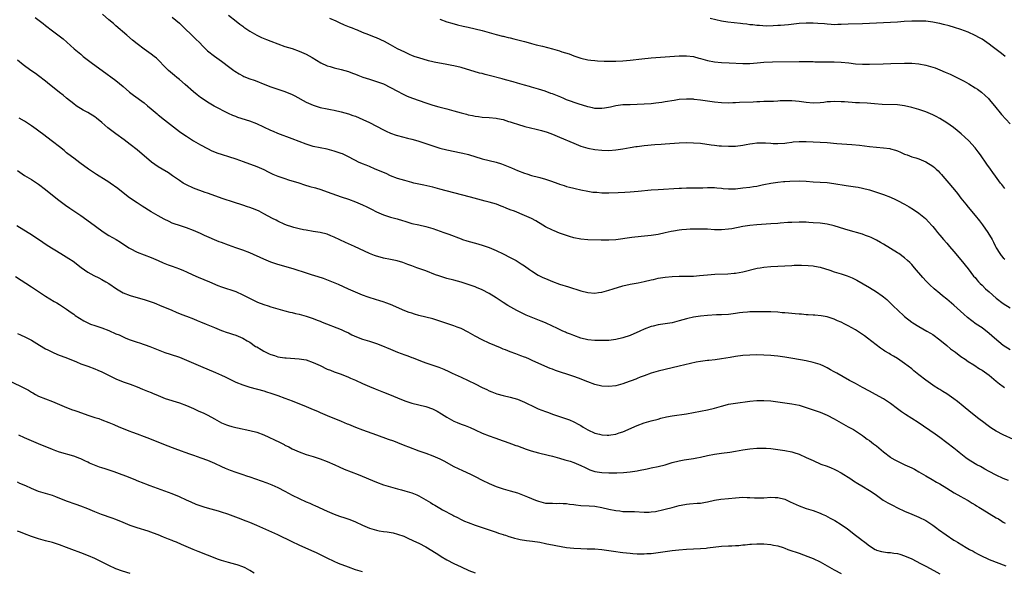
# Model space of a CAD drawing. Units: inches. Extents: x 2626286 to 2628000, y 1443000 to 1446000.
# Drawn here: x 2626466 to 2626745, y 1444663 to 1444819 of the extents above; entities that cross this region are included whole.
import ezdxf

# ---------------------------------------------------------------- set-up
doc = ezdxf.new("R2010")
doc.units = ezdxf.units.IN
doc.header["$MEASUREMENT"] = 0
doc.layers.add('LD26251443_10ft', color=60, linetype='Continuous')

msp = doc.modelspace()

# ---------------------------------------------------------------- linework, layer by layer
at = {"layer": 'LD26251443_10ft'}
for points, elevation in [([(2626470.04, 1444820.04), (2626472.32, 1444818.32), (2626473, 1444817.78), (2626475, 1444816.31), (2626476.88, 1444814.88), (2626477.97, 1444813.97), (2626481.17, 1444811.17), (2626483, 1444809.6), (2626483.72, 1444809), (2626484.43, 1444808.43), (2626486.33, 1444807), (2626489.06, 1444805), (2626493, 1444802.14), (2626495, 1444800.48), (2626496.85, 1444798.85), (2626497.97, 1444797.97), (2626501, 1444795.77), (2626501.99, 1444795), (2626503, 1444794.13), (2626504.66, 1444792.66), (2626505, 1444792.38), (2626506.74, 1444791), (2626511, 1444787.72), (2626511.41, 1444787.41), (2626513, 1444786.33), (2626515, 1444785.06), (2626517, 1444783.9), (2626519, 1444782.8), (2626520.2, 1444782.2), (2626521, 1444781.86), (2626521.62, 1444781.62), (2626523.15, 1444781.15), (2626525, 1444780.61), (2626527, 1444779.91), (2626529.11, 1444779.11), (2626533, 1444777.76), (2626535, 1444776.88), (2626536.24, 1444776.24), (2626537, 1444775.88), (2626537.6, 1444775.6), (2626539, 1444775), (2626541, 1444774.28), (2626542.01, 1444773.99), (2626544.95, 1444773.05), (2626546.52, 1444772.52), (2626548.07, 1444772.07), (2626549.65, 1444771.65), (2626551.2, 1444771.2), (2626553, 1444770.58), (2626557, 1444769.08), (2626559, 1444768.41), (2626561, 1444767.69), (2626563, 1444766.85), (2626564.26, 1444766.26), (2626565.6, 1444765.6), (2626567, 1444764.85), (2626569, 1444763.97), (2626571, 1444763.39), (2626572.89, 1444762.89), (2626574.41, 1444762.41), (2626575, 1444762.2), (2626577, 1444761.59), (2626579, 1444761.17), (2626581, 1444760.71), (2626583, 1444760.08), (2626586.11, 1444759), (2626587.5, 1444758.5), (2626591, 1444757.15), (2626591.45, 1444757), (2626592.62, 1444756.62), (2626595.8, 1444755.8), (2626597.32, 1444755.32), (2626599, 1444754.69), (2626601, 1444753.87), (2626602.97, 1444752.97), (2626605, 1444751.92), (2626606.68, 1444751), (2626608.11, 1444750.11), (2626609, 1444749.5), (2626610.45, 1444748.45), (2626611, 1444748.08), (2626612.9, 1444746.9), (2626614.23, 1444746.23), (2626615, 1444745.88), (2626617, 1444745.04), (2626619, 1444744.36), (2626621.57, 1444743.57), (2626625, 1444742.4), (2626627, 1444741.91), (2626629, 1444741.8), (2626630.05, 1444741.95), (2626631, 1444742.07), (2626633, 1444742.6), (2626634.26, 1444743), (2626637, 1444743.84), (2626639, 1444744.34), (2626641.28, 1444744.72), (2626643, 1444745.03), (2626645, 1444745.53), (2626645.66, 1444745.66), (2626647, 1444745.99), (2626649, 1444746.33), (2626651, 1444746.53), (2626653, 1444746.58), (2626655, 1444746.55), (2626657, 1444746.6), (2626658.75, 1444746.75), (2626661, 1444746.98), (2626663.14, 1444747.14), (2626666.76, 1444747.24), (2626668.6, 1444747.4), (2626669, 1444747.46), (2626671, 1444747.85), (2626675.15, 1444748.85), (2626675.95, 1444749), (2626677, 1444749.17), (2626679, 1444749.33), (2626685, 1444749.65), (2626685.67, 1444749.67), (2626687.69, 1444749.69), (2626689.62, 1444749.62), (2626691, 1444749.49), (2626691.42, 1444749.42), (2626693, 1444749.11), (2626695.73, 1444748.27), (2626697, 1444747.84), (2626699, 1444747.27), (2626700.71, 1444746.71), (2626702.13, 1444746.13), (2626703.45, 1444745.45), (2626707, 1444743.37), (2626709, 1444742.16), (2626710.65, 1444741), (2626711, 1444740.73), (2626711.93, 1444739.93), (2626713.96, 1444737.96), (2626714.96, 1444737), (2626717, 1444735.15), (2626719, 1444733.54), (2626719.32, 1444733.32), (2626721, 1444732.27), (2626723.32, 1444731), (2626724.39, 1444730.39), (2626725, 1444729.98), (2626727, 1444728.49), (2626729, 1444726.85), (2626729.99, 1444725.99), (2626731.41, 1444725), (2626733, 1444723.81), (2626734.18, 1444723), (2626735, 1444722.37), (2626736.64, 1444721.36), (2626738.3, 1444720.3), (2626739, 1444719.93), (2626741, 1444718.46), (2626743, 1444716.78), (2626743.99, 1444715.99), (2626745, 1444715.25), (2626745.39, 1444715)], 10740), ([(2626747, 1444725.62), (2626745, 1444726.94), (2626742.51, 1444729), (2626741, 1444730.33), (2626739, 1444731.88), (2626737.34, 1444733), (2626734.87, 1444734.87), (2626733.8, 1444735.8), (2626731, 1444738.36), (2626729, 1444740.03), (2626727.75, 1444741), (2626727, 1444741.65), (2626725.39, 1444743), (2626724.16, 1444744.16), (2626723.16, 1444745.16), (2626722.2, 1444746.2), (2626719.79, 1444749), (2626719, 1444749.87), (2626718.44, 1444750.44), (2626717.85, 1444751), (2626717, 1444751.75), (2626715.33, 1444753), (2626715, 1444753.23), (2626713, 1444754.49), (2626711, 1444755.65), (2626710.12, 1444756.12), (2626709, 1444756.77), (2626707.53, 1444757.53), (2626707, 1444757.76), (2626705.84, 1444758.16), (2626705, 1444758.48), (2626701, 1444759.61), (2626699.97, 1444759.97), (2626697, 1444760.88), (2626695, 1444761.32), (2626693, 1444761.6), (2626691, 1444761.78), (2626689.83, 1444761.83), (2626689, 1444761.88), (2626687.88, 1444761.88), (2626687, 1444761.9), (2626685, 1444761.86), (2626683.82, 1444761.81), (2626681.67, 1444761.67), (2626681, 1444761.59), (2626679, 1444761.43), (2626675, 1444761.13), (2626673, 1444760.95), (2626671, 1444760.66), (2626667.94, 1444760.06), (2626667, 1444759.9), (2626665, 1444759.72), (2626663, 1444759.77), (2626661, 1444759.91), (2626660.04, 1444759.96), (2626659, 1444759.98), (2626656.09, 1444759.91), (2626655, 1444759.85), (2626653.72, 1444759.72), (2626653, 1444759.66), (2626651.37, 1444759.37), (2626650.73, 1444759.27), (2626649, 1444758.86), (2626647, 1444758.45), (2626645, 1444758.16), (2626642.18, 1444757.82), (2626639.56, 1444757.56), (2626635, 1444756.91), (2626633, 1444756.78), (2626630.82, 1444756.82), (2626627, 1444756.95), (2626625, 1444757.14), (2626623, 1444757.52), (2626621.84, 1444757.84), (2626621, 1444758.09), (2626619, 1444758.79), (2626617.42, 1444759.42), (2626617, 1444759.62), (2626615, 1444760.63), (2626613.52, 1444761.52), (2626613, 1444761.81), (2626612.26, 1444762.26), (2626611, 1444762.92), (2626609, 1444763.83), (2626606.18, 1444765), (2626605, 1444765.46), (2626603.87, 1444765.87), (2626603, 1444766.26), (2626602.45, 1444766.45), (2626601.06, 1444767), (2626599, 1444767.59), (2626597.87, 1444767.87), (2626593.68, 1444769), (2626589, 1444770.21), (2626585, 1444771.34), (2626583, 1444771.86), (2626580.42, 1444772.42), (2626579, 1444772.7), (2626577.63, 1444773), (2626577, 1444773.16), (2626575, 1444773.73), (2626573, 1444774.37), (2626571, 1444775.12), (2626569.71, 1444775.71), (2626569, 1444775.99), (2626568.31, 1444776.31), (2626566.61, 1444777), (2626565, 1444777.7), (2626564.08, 1444778.08), (2626563, 1444778.51), (2626561.86, 1444779), (2626561, 1444779.4), (2626558.64, 1444780.64), (2626557.3, 1444781.3), (2626557, 1444781.42), (2626555, 1444782.13), (2626554.29, 1444782.29), (2626553, 1444782.64), (2626551, 1444783.03), (2626549, 1444783.45), (2626547, 1444784.06), (2626543, 1444785.63), (2626539, 1444787.11), (2626537.7, 1444787.7), (2626537, 1444787.98), (2626535, 1444788.91), (2626533, 1444789.81), (2626531, 1444790.58), (2626527.66, 1444791.66), (2626527, 1444791.91), (2626526.24, 1444792.24), (2626525, 1444792.82), (2626520.9, 1444794.9), (2626519, 1444795.97), (2626517.49, 1444797), (2626517, 1444797.35), (2626516.08, 1444798.08), (2626515, 1444798.96), (2626512.7, 1444801), (2626511, 1444802.44), (2626510.3, 1444803), (2626509.59, 1444803.59), (2626507.93, 1444805), (2626507, 1444805.94), (2626505, 1444808), (2626504.49, 1444808.49), (2626503.87, 1444809), (2626503, 1444809.66), (2626501, 1444811.06), (2626499, 1444812.57), (2626497.66, 1444813.66), (2626496.07, 1444815), (2626493, 1444817.73), (2626492.32, 1444818.32), (2626491, 1444819.42), (2626489.17, 1444821)], 10750), ([(2626509, 1444820.11), (2626511, 1444818.4), (2626512.5, 1444817), (2626514.57, 1444815), (2626515.79, 1444813.79), (2626516.61, 1444813), (2626517.78, 1444811.78), (2626519, 1444810.63), (2626521, 1444809.06), (2626523, 1444807.64), (2626523.35, 1444807.35), (2626525, 1444806.1), (2626526.46, 1444805), (2626526.78, 1444804.78), (2626528.02, 1444804.02), (2626529, 1444803.49), (2626529.34, 1444803.34), (2626531, 1444802.67), (2626532.24, 1444802.24), (2626533, 1444801.95), (2626534.77, 1444801.23), (2626537, 1444800.36), (2626541, 1444799.05), (2626543, 1444798.2), (2626543.79, 1444797.79), (2626547, 1444796), (2626549, 1444795.11), (2626551, 1444794.53), (2626553, 1444794.1), (2626553.94, 1444793.94), (2626555, 1444793.73), (2626557, 1444793.29), (2626559, 1444792.7), (2626560.25, 1444792.25), (2626561, 1444791.99), (2626563.12, 1444791.12), (2626565, 1444790.25), (2626567, 1444789.22), (2626569, 1444788.14), (2626569.77, 1444787.77), (2626571, 1444787.19), (2626572.62, 1444786.62), (2626573, 1444786.51), (2626575.82, 1444785.82), (2626577, 1444785.5), (2626578.73, 1444785), (2626581, 1444784.27), (2626585, 1444782.95), (2626587, 1444782.45), (2626591, 1444781.65), (2626591.53, 1444781.53), (2626593.11, 1444781.11), (2626597, 1444779.9), (2626599, 1444779.41), (2626601, 1444778.96), (2626602.49, 1444778.49), (2626603, 1444778.32), (2626605.32, 1444777.32), (2626607, 1444776.57), (2626609, 1444775.82), (2626609.65, 1444775.65), (2626611, 1444775.22), (2626613, 1444774.74), (2626613.39, 1444774.61), (2626615, 1444774.17), (2626616.38, 1444773.62), (2626618.78, 1444772.78), (2626619, 1444772.67), (2626620.3, 1444772.3), (2626621, 1444772.08), (2626621.83, 1444771.83), (2626623, 1444771.59), (2626623.45, 1444771.45), (2626625, 1444771.14), (2626627, 1444770.72), (2626628.46, 1444770.46), (2626629, 1444770.41), (2626629.6, 1444770.4), (2626631, 1444770.28), (2626631.72, 1444770.28), (2626633, 1444770.26), (2626635.67, 1444770.33), (2626637.57, 1444770.43), (2626639, 1444770.52), (2626641.3, 1444770.7), (2626645, 1444771.07), (2626647, 1444771.21), (2626653, 1444771.6), (2626653.61, 1444771.61), (2626655, 1444771.67), (2626655.66, 1444771.66), (2626659, 1444771.69), (2626659.72, 1444771.72), (2626661, 1444771.75), (2626663, 1444771.73), (2626663.65, 1444771.65), (2626665, 1444771.54), (2626665.47, 1444771.47), (2626667, 1444771.38), (2626667.37, 1444771.37), (2626669, 1444771.42), (2626671, 1444771.63), (2626673, 1444771.88), (2626674.06, 1444772.06), (2626675, 1444772.19), (2626676.52, 1444772.52), (2626677, 1444772.6), (2626679, 1444773.03), (2626681, 1444773.31), (2626682.55, 1444773.45), (2626683, 1444773.47), (2626684.42, 1444773.58), (2626687, 1444773.65), (2626689, 1444773.56), (2626691, 1444773.41), (2626693, 1444773.3), (2626695, 1444773.17), (2626696.93, 1444772.93), (2626700.38, 1444772.38), (2626703, 1444772), (2626703.85, 1444771.85), (2626705, 1444771.62), (2626707, 1444771.09), (2626709, 1444770.44), (2626711, 1444769.74), (2626713.01, 1444769.01), (2626714.4, 1444768.4), (2626715, 1444768.1), (2626717, 1444767.01), (2626718.28, 1444766.28), (2626719.52, 1444765.52), (2626721, 1444764.51), (2626722.92, 1444762.92), (2626723.91, 1444761.91), (2626724.75, 1444761), (2626725, 1444760.71), (2626725.75, 1444759.75), (2626726.37, 1444759), (2626727, 1444758.26), (2626728.04, 1444757), (2626729, 1444755.92), (2626729.77, 1444755), (2626731, 1444753.6), (2626733, 1444751.18), (2626735, 1444748.65), (2626736.6, 1444746.6), (2626737, 1444746.17), (2626737.5, 1444745.5), (2626738.02, 1444745), (2626738.47, 1444744.47), (2626739, 1444743.99), (2626740.01, 1444743), (2626741, 1444742.1), (2626743, 1444740.37), (2626745, 1444738.87), (2626747, 1444737.59)], 10760), ([(2626525, 1444820.75), (2626527.14, 1444819), (2626528.19, 1444818.19), (2626529, 1444817.6), (2626529.33, 1444817.34), (2626531, 1444816.2), (2626533, 1444815.05), (2626534.38, 1444814.38), (2626535.79, 1444813.79), (2626537, 1444813.3), (2626539, 1444812.55), (2626541, 1444811.86), (2626543, 1444811.21), (2626545, 1444810.49), (2626547, 1444809.63), (2626548.71, 1444808.71), (2626551.21, 1444807.21), (2626553, 1444806.37), (2626553.87, 1444806.13), (2626555, 1444805.78), (2626557, 1444805.3), (2626558.02, 1444805), (2626559, 1444804.69), (2626560.21, 1444804.21), (2626561, 1444803.94), (2626561.67, 1444803.67), (2626563.15, 1444803.15), (2626565, 1444802.55), (2626566.19, 1444802.19), (2626567, 1444801.92), (2626569, 1444801.19), (2626571, 1444800.21), (2626573, 1444799.1), (2626574.38, 1444798.38), (2626575.75, 1444797.75), (2626577.18, 1444797.18), (2626581, 1444795.81), (2626583, 1444795.14), (2626584.7, 1444794.7), (2626587, 1444794.15), (2626589, 1444793.56), (2626591, 1444792.94), (2626592.58, 1444792.58), (2626593, 1444792.45), (2626594.23, 1444792.23), (2626595, 1444792.03), (2626595.93, 1444791.93), (2626597, 1444791.78), (2626599, 1444791.67), (2626601, 1444791.49), (2626601.4, 1444791.4), (2626603, 1444791.07), (2626604.5, 1444790.5), (2626605, 1444790.4), (2626605.83, 1444790.17), (2626607, 1444789.75), (2626609.14, 1444789.14), (2626612.33, 1444788.33), (2626613.91, 1444787.91), (2626615.45, 1444787.45), (2626617, 1444786.89), (2626619, 1444786.07), (2626623, 1444784.35), (2626625, 1444783.52), (2626627, 1444782.91), (2626629, 1444782.55), (2626631, 1444782.35), (2626633, 1444782.3), (2626635, 1444782.44), (2626637, 1444782.76), (2626639, 1444783.14), (2626640.63, 1444783.37), (2626641, 1444783.44), (2626642.4, 1444783.6), (2626643, 1444783.69), (2626646.03, 1444783.97), (2626647.89, 1444784.11), (2626649, 1444784.16), (2626651.66, 1444784.33), (2626653, 1444784.44), (2626655, 1444784.53), (2626657, 1444784.48), (2626659, 1444784.32), (2626662.09, 1444783.91), (2626663, 1444783.76), (2626664.36, 1444783.64), (2626665, 1444783.56), (2626667, 1444783.48), (2626669, 1444783.54), (2626671, 1444783.8), (2626672.03, 1444783.97), (2626673, 1444784.16), (2626673.75, 1444784.25), (2626675, 1444784.45), (2626677, 1444784.5), (2626677.53, 1444784.47), (2626679, 1444784.33), (2626679.69, 1444784.31), (2626681, 1444784.23), (2626683, 1444784.38), (2626683.55, 1444784.45), (2626685, 1444784.68), (2626685.3, 1444784.7), (2626687, 1444784.87), (2626689, 1444784.87), (2626691, 1444784.78), (2626693, 1444784.67), (2626695, 1444784.52), (2626697.71, 1444784.29), (2626702, 1444784), (2626704.21, 1444783.79), (2626707, 1444783.44), (2626709, 1444783.22), (2626711, 1444783.06), (2626712.82, 1444782.82), (2626713, 1444782.79), (2626714.39, 1444782.39), (2626715, 1444782.17), (2626715.83, 1444781.83), (2626717, 1444781.27), (2626717.68, 1444781), (2626719, 1444780.51), (2626720.18, 1444780.18), (2626721, 1444779.89), (2626723, 1444779.05), (2626725, 1444777.81), (2626725.46, 1444777.46), (2626725.91, 1444777), (2626726.49, 1444776.49), (2626727, 1444775.96), (2626727.46, 1444775.46), (2626727.82, 1444775), (2626729, 1444773.68), (2626731.14, 1444771.14), (2626732.03, 1444770.03), (2626733, 1444768.74), (2626734.34, 1444767), (2626735, 1444766.18), (2626737, 1444763.86), (2626738.28, 1444762.28), (2626739.14, 1444761.14), (2626740.6, 1444759), (2626741.83, 1444757), (2626742.22, 1444756.22), (2626742.84, 1444755), (2626743, 1444754.65), (2626744.05, 1444753), (2626744.45, 1444752.45), (2626745, 1444751.84), (2626745.46, 1444751.46)], 10770), ([(2626745.45, 1444771.45), (2626744.59, 1444772.59), (2626744.26, 1444773), (2626742.8, 1444775), (2626742.06, 1444776.06), (2626741.37, 1444777), (2626740.39, 1444778.39), (2626738.54, 1444781), (2626737.86, 1444781.86), (2626737, 1444783), (2626735.22, 1444785), (2626734.08, 1444786.08), (2626733.02, 1444787.02), (2626731.95, 1444787.95), (2626730.84, 1444788.84), (2626729, 1444790.13), (2626727, 1444791.35), (2626725.93, 1444791.93), (2626725, 1444792.4), (2626723, 1444793.25), (2626721, 1444793.92), (2626719, 1444794.5), (2626717, 1444794.98), (2626715, 1444795.23), (2626710.62, 1444795.38), (2626708.48, 1444795.52), (2626706.32, 1444795.68), (2626704.18, 1444795.82), (2626703, 1444795.86), (2626702.07, 1444795.93), (2626701, 1444795.97), (2626699.92, 1444796.08), (2626699, 1444796.14), (2626697, 1444796.21), (2626695.9, 1444796.1), (2626695, 1444796.06), (2626694.07, 1444795.93), (2626693, 1444795.83), (2626691, 1444795.76), (2626689, 1444795.95), (2626687, 1444796.24), (2626685, 1444796.43), (2626683.57, 1444796.43), (2626683, 1444796.42), (2626681.66, 1444796.34), (2626681, 1444796.28), (2626679.76, 1444796.24), (2626679, 1444796.2), (2626677, 1444796.15), (2626675.91, 1444796.09), (2626675, 1444796.07), (2626673.99, 1444796.01), (2626670.13, 1444795.87), (2626669, 1444795.81), (2626668.2, 1444795.8), (2626667, 1444795.76), (2626665, 1444795.81), (2626663, 1444796.01), (2626659, 1444796.57), (2626657.22, 1444796.78), (2626657, 1444796.81), (2626655, 1444796.88), (2626653, 1444796.73), (2626651.51, 1444796.49), (2626649, 1444796.06), (2626648.08, 1444795.92), (2626646.3, 1444795.7), (2626645, 1444795.57), (2626643, 1444795.41), (2626641, 1444795.31), (2626639, 1444795.27), (2626638.75, 1444795.25), (2626637, 1444795.21), (2626635, 1444794.95), (2626633.42, 1444794.58), (2626631.71, 1444794.29), (2626631, 1444794.2), (2626630.24, 1444794.24), (2626629, 1444794.24), (2626628.39, 1444794.39), (2626627, 1444794.64), (2626626.74, 1444794.73), (2626624.6, 1444795.4), (2626621, 1444796.71), (2626620.24, 1444797), (2626619.38, 1444797.38), (2626617.95, 1444797.95), (2626617, 1444798.34), (2626616.49, 1444798.5), (2626614.89, 1444799.11), (2626613, 1444799.71), (2626611, 1444800.25), (2626610.43, 1444800.43), (2626609, 1444800.81), (2626607, 1444801.4), (2626605.79, 1444801.79), (2626603.65, 1444802.35), (2626602.65, 1444802.65), (2626599, 1444803.59), (2626597.86, 1444803.86), (2626597, 1444804.11), (2626596.28, 1444804.28), (2626591, 1444805.82), (2626589, 1444806.3), (2626588.4, 1444806.4), (2626587, 1444806.69), (2626583.39, 1444807.39), (2626583, 1444807.5), (2626581.78, 1444807.78), (2626579, 1444808.57), (2626578.69, 1444808.69), (2626577.71, 1444809), (2626577, 1444809.27), (2626576.53, 1444809.47), (2626575, 1444810.18), (2626573, 1444811.18), (2626571, 1444812.32), (2626569.23, 1444813.23), (2626567, 1444814.25), (2626566.46, 1444814.46), (2626564.86, 1444815.14), (2626563, 1444815.83), (2626561.57, 1444816.43), (2626561, 1444816.65), (2626560.18, 1444817), (2626559.33, 1444817.33), (2626557.92, 1444817.92), (2626556.53, 1444818.53), (2626555.53, 1444819), (2626553.79, 1444819.79)], 10780), ([(2626585, 1444819.61), (2626587, 1444818.86), (2626588.4, 1444818.4), (2626589.96, 1444817.96), (2626591.57, 1444817.57), (2626593, 1444817.26), (2626597, 1444816.33), (2626599, 1444815.8), (2626601, 1444815.23), (2626602.78, 1444814.78), (2626603, 1444814.71), (2626604.41, 1444814.41), (2626605, 1444814.24), (2626606.03, 1444814.03), (2626609, 1444813.27), (2626610.76, 1444812.76), (2626611, 1444812.71), (2626612.31, 1444812.31), (2626614.13, 1444811.87), (2626617, 1444811.12), (2626619, 1444810.56), (2626619.67, 1444810.33), (2626621.7, 1444809.7), (2626623, 1444809.18), (2626625, 1444808.5), (2626627, 1444808.03), (2626627.91, 1444807.91), (2626629, 1444807.8), (2626629.73, 1444807.73), (2626631.69, 1444807.69), (2626633, 1444807.67), (2626633.69, 1444807.69), (2626635, 1444807.68), (2626637, 1444807.74), (2626639, 1444807.92), (2626642.33, 1444808.33), (2626645, 1444808.58), (2626653, 1444809.18), (2626655, 1444809.2), (2626657, 1444808.94), (2626658.52, 1444808.52), (2626659, 1444808.41), (2626661, 1444807.84), (2626663, 1444807.44), (2626665, 1444807.26), (2626667.17, 1444807.17), (2626671, 1444806.94), (2626673, 1444806.94), (2626675.13, 1444807.13), (2626677, 1444807.32), (2626679.45, 1444807.45), (2626687, 1444807.51), (2626691, 1444807.51), (2626691.49, 1444807.49), (2626693.46, 1444807.45), (2626695, 1444807.44), (2626697, 1444807.45), (2626699, 1444807.38), (2626701.15, 1444807.15), (2626703, 1444806.91), (2626705, 1444806.75), (2626707, 1444806.75), (2626710.92, 1444806.92), (2626713.04, 1444806.96), (2626717, 1444807.08), (2626719, 1444807.06), (2626721, 1444806.9), (2626723, 1444806.52), (2626725, 1444805.94), (2626725.71, 1444805.71), (2626727, 1444805.21), (2626728.56, 1444804.56), (2626729.94, 1444803.94), (2626732.61, 1444802.61), (2626733.93, 1444801.93), (2626735.21, 1444801.21), (2626737, 1444800.1), (2626737.65, 1444799.65), (2626738.8, 1444798.8), (2626739.87, 1444797.87), (2626740.8, 1444797), (2626741, 1444796.79), (2626742.5, 1444795), (2626744.51, 1444792.51), (2626747, 1444789.85)], 10790), ([(2626745.53, 1444809), (2626745, 1444809.43), (2626744.11, 1444810.11), (2626743, 1444811), (2626741.85, 1444811.85), (2626741, 1444812.5), (2626739, 1444813.86), (2626738.28, 1444814.28), (2626737, 1444814.97), (2626735, 1444815.86), (2626733, 1444816.62), (2626731.2, 1444817.2), (2626729.65, 1444817.65), (2626728.07, 1444818.07), (2626727, 1444818.33), (2626726.45, 1444818.45), (2626725, 1444818.74), (2626723, 1444818.98), (2626721.05, 1444819.05), (2626719, 1444819.01), (2626716.88, 1444818.88), (2626715, 1444818.74), (2626713, 1444818.64), (2626711, 1444818.58), (2626709, 1444818.48), (2626707, 1444818.35), (2626705, 1444818.23), (2626701, 1444818.11), (2626699, 1444818.02), (2626698.03, 1444818.03), (2626697, 1444818.01), (2626696.09, 1444818.09), (2626695, 1444818.14), (2626694.21, 1444818.21), (2626692.35, 1444818.35), (2626691, 1444818.41), (2626689, 1444818.44), (2626687, 1444818.33), (2626684, 1444818), (2626681.78, 1444817.78), (2626681, 1444817.75), (2626679.64, 1444817.64), (2626677.63, 1444817.63), (2626675.74, 1444817.74), (2626675, 1444817.81), (2626673.93, 1444817.93), (2626673, 1444818.01), (2626672.14, 1444818.14), (2626671, 1444818.25), (2626670.34, 1444818.34), (2626666.75, 1444818.75), (2626665, 1444819.01), (2626663.36, 1444819.36), (2626661.75, 1444819.75)], 10800), ([(2626750.83, 1444698.83), (2626745, 1444701.53), (2626743, 1444702.55), (2626742.25, 1444703), (2626741.49, 1444703.49), (2626740.33, 1444704.33), (2626739.49, 1444705), (2626738.08, 1444706.08), (2626735.83, 1444707.83), (2626733.62, 1444709.62), (2626731.99, 1444711), (2626731, 1444711.78), (2626729, 1444713.16), (2626727.83, 1444713.83), (2626727, 1444714.36), (2626726.59, 1444714.59), (2626725.37, 1444715.37), (2626725, 1444715.62), (2626723, 1444717.04), (2626721, 1444718.59), (2626719.66, 1444719.66), (2626719, 1444720.24), (2626718.05, 1444721), (2626717, 1444721.81), (2626715, 1444723.17), (2626713.83, 1444723.83), (2626713, 1444724.36), (2626712.58, 1444724.58), (2626711.33, 1444725.33), (2626711, 1444725.57), (2626710.15, 1444726.15), (2626706.47, 1444729), (2626705.63, 1444729.63), (2626705, 1444730.06), (2626703, 1444731.34), (2626701, 1444732.48), (2626699.99, 1444733), (2626699, 1444733.54), (2626697.94, 1444733.94), (2626697, 1444734.42), (2626695, 1444735.04), (2626693.34, 1444735.34), (2626691.54, 1444735.54), (2626691, 1444735.54), (2626689.64, 1444735.64), (2626689, 1444735.62), (2626687.75, 1444735.75), (2626687, 1444735.76), (2626685.88, 1444735.88), (2626684.04, 1444736.04), (2626683, 1444736.16), (2626682.22, 1444736.22), (2626681, 1444736.35), (2626679, 1444736.46), (2626677, 1444736.5), (2626675, 1444736.49), (2626673, 1444736.43), (2626672.37, 1444736.37), (2626671, 1444736.27), (2626670.14, 1444736.14), (2626669, 1444736.01), (2626667, 1444735.74), (2626665, 1444735.59), (2626663.56, 1444735.56), (2626661, 1444735.45), (2626659, 1444735.24), (2626657, 1444734.92), (2626655.44, 1444734.56), (2626655, 1444734.47), (2626653, 1444733.88), (2626651, 1444733.34), (2626649, 1444733.02), (2626647, 1444732.76), (2626645.58, 1444732.42), (2626645, 1444732.26), (2626643, 1444731.5), (2626641.81, 1444731), (2626639, 1444729.77), (2626637, 1444729.04), (2626635, 1444728.56), (2626633, 1444728.32), (2626631, 1444728.27), (2626629, 1444728.31), (2626627, 1444728.51), (2626625, 1444729), (2626623, 1444729.73), (2626622.12, 1444730.12), (2626621, 1444730.53), (2626620.68, 1444730.68), (2626619.9, 1444731), (2626619, 1444731.4), (2626618.22, 1444731.78), (2626617, 1444732.4), (2626615, 1444733.32), (2626613.81, 1444733.81), (2626610.92, 1444734.92), (2626609.51, 1444735.51), (2626608.14, 1444736.14), (2626606.83, 1444736.83), (2626604.29, 1444738.29), (2626603, 1444739.14), (2626601.85, 1444739.85), (2626601, 1444740.45), (2626599, 1444741.69), (2626597, 1444742.73), (2626595.39, 1444743.39), (2626595, 1444743.53), (2626593, 1444744.2), (2626591, 1444744.84), (2626589, 1444745.42), (2626587, 1444745.96), (2626584.68, 1444746.68), (2626583.79, 1444747), (2626581, 1444748.09), (2626578.47, 1444749), (2626577, 1444749.51), (2626575.92, 1444749.92), (2626574.44, 1444750.44), (2626572.91, 1444750.91), (2626571, 1444751.31), (2626569, 1444751.68), (2626568.04, 1444751.96), (2626567, 1444752.23), (2626566.43, 1444752.43), (2626565, 1444753.02), (2626560.75, 1444755), (2626558.15, 1444756.15), (2626555, 1444757.67), (2626554.04, 1444758.04), (2626553, 1444758.47), (2626551, 1444758.97), (2626549, 1444759.28), (2626547, 1444759.62), (2626546.22, 1444759.78), (2626545, 1444760.06), (2626543.56, 1444760.44), (2626542.69, 1444760.69), (2626541.75, 1444761), (2626541, 1444761.28), (2626539, 1444762.18), (2626538.46, 1444762.46), (2626537.49, 1444763), (2626535, 1444764.33), (2626533.66, 1444765), (2626533, 1444765.3), (2626531.76, 1444765.76), (2626531, 1444766.1), (2626530.32, 1444766.32), (2626529, 1444766.79), (2626526.43, 1444767.57), (2626523.47, 1444768.53), (2626519, 1444770.13), (2626518.35, 1444770.35), (2626515, 1444771.61), (2626513, 1444772.49), (2626512.67, 1444772.67), (2626512.11, 1444773), (2626511, 1444773.71), (2626509.09, 1444775.09), (2626507.9, 1444775.9), (2626506.08, 1444777), (2626505, 1444777.68), (2626503.12, 1444779), (2626501, 1444780.79), (2626499.79, 1444781.79), (2626499, 1444782.43), (2626497, 1444784.02), (2626495.31, 1444785.31), (2626492.99, 1444786.99), (2626490.71, 1444788.71), (2626489, 1444790.21), (2626487.47, 1444791.47), (2626487, 1444791.81), (2626485, 1444793.04), (2626483.7, 1444793.7), (2626481.69, 1444795), (2626481, 1444795.49), (2626479, 1444797.14), (2626478, 1444798), (2626477, 1444798.75), (2626475, 1444800.32), (2626474.14, 1444801), (2626473, 1444801.93), (2626471, 1444803.49), (2626470.12, 1444804.12), (2626468.86, 1444805), (2626466.62, 1444806.62), (2626465, 1444807.95)], 10730), ([(2626746.52, 1444688.52), (2626745, 1444689.13), (2626743, 1444690.05), (2626741, 1444691.15), (2626739.82, 1444691.82), (2626739, 1444692.24), (2626738.51, 1444692.51), (2626737.51, 1444693), (2626737, 1444693.26), (2626735, 1444694.53), (2626734.39, 1444695), (2626732.52, 1444696.52), (2626731.89, 1444697), (2626731, 1444697.72), (2626729, 1444699.27), (2626727, 1444700.76), (2626725.68, 1444701.68), (2626720.84, 1444705), (2626717.29, 1444707.29), (2626717, 1444707.5), (2626716.07, 1444708.07), (2626715, 1444708.95), (2626713, 1444710.46), (2626712.18, 1444711), (2626711, 1444711.74), (2626708.76, 1444713), (2626707, 1444713.9), (2626705, 1444714.97), (2626703, 1444716.07), (2626701.34, 1444717), (2626697.71, 1444719), (2626697, 1444719.41), (2626695.98, 1444719.98), (2626695, 1444720.56), (2626694.09, 1444721), (2626693, 1444721.49), (2626692.33, 1444721.67), (2626691, 1444722.07), (2626689, 1444722.5), (2626685.23, 1444723.23), (2626683.53, 1444723.53), (2626683, 1444723.61), (2626681, 1444723.89), (2626679.96, 1444723.96), (2626679, 1444724.06), (2626677, 1444724.15), (2626675, 1444724.21), (2626673, 1444724.18), (2626671, 1444724.01), (2626669, 1444723.74), (2626667.48, 1444723.48), (2626665, 1444723.09), (2626663.16, 1444722.84), (2626661.36, 1444722.64), (2626661, 1444722.61), (2626659, 1444722.37), (2626657.83, 1444722.17), (2626656.18, 1444721.82), (2626653, 1444721), (2626649, 1444720.09), (2626647, 1444719.58), (2626645, 1444719), (2626643, 1444718.31), (2626641.91, 1444717.91), (2626641, 1444717.56), (2626640.62, 1444717.38), (2626637.74, 1444716.26), (2626637, 1444716.02), (2626635, 1444715.48), (2626633, 1444715.22), (2626631, 1444715.34), (2626629, 1444715.83), (2626627, 1444716.55), (2626624.41, 1444717.59), (2626623, 1444718.11), (2626621.33, 1444718.67), (2626619.3, 1444719.3), (2626617.82, 1444719.82), (2626617, 1444720.15), (2626616.37, 1444720.37), (2626611.44, 1444722.56), (2626610.49, 1444723), (2626609.44, 1444723.44), (2626609, 1444723.59), (2626608, 1444724), (2626607, 1444724.38), (2626606.54, 1444724.54), (2626605, 1444725.13), (2626603.62, 1444725.62), (2626603, 1444725.89), (2626602.2, 1444726.2), (2626599, 1444727.59), (2626597, 1444728.52), (2626595, 1444729.59), (2626593, 1444730.71), (2626591, 1444731.71), (2626589.88, 1444732.12), (2626589, 1444732.47), (2626587, 1444733.1), (2626583, 1444734.44), (2626581, 1444734.97), (2626579, 1444735.46), (2626577.79, 1444735.79), (2626577, 1444736.05), (2626576.29, 1444736.29), (2626575, 1444736.78), (2626571, 1444738.51), (2626569.69, 1444739), (2626569.18, 1444739.18), (2626567.66, 1444739.66), (2626567, 1444739.84), (2626564.61, 1444740.61), (2626563, 1444741.22), (2626561, 1444742.02), (2626559, 1444742.88), (2626556.21, 1444744.21), (2626554.83, 1444744.83), (2626553.4, 1444745.4), (2626551.94, 1444745.94), (2626550.44, 1444746.44), (2626548.56, 1444747), (2626547.39, 1444747.39), (2626543.35, 1444748.65), (2626539, 1444749.87), (2626537, 1444750.58), (2626535, 1444751.4), (2626531, 1444753.22), (2626529, 1444753.99), (2626527, 1444754.66), (2626525, 1444755.36), (2626523, 1444756.11), (2626522.36, 1444756.36), (2626518.15, 1444758.15), (2626517, 1444758.7), (2626515, 1444759.56), (2626513, 1444760.3), (2626511, 1444760.96), (2626509.49, 1444761.49), (2626509, 1444761.67), (2626508.07, 1444762.07), (2626506.73, 1444762.73), (2626505, 1444763.71), (2626503, 1444764.9), (2626500.48, 1444766.48), (2626499, 1444767.45), (2626496.88, 1444768.88), (2626494.61, 1444770.61), (2626493.5, 1444771.5), (2626491.4, 1444773), (2626491, 1444773.28), (2626490.25, 1444773.75), (2626487.48, 1444775.48), (2626485.2, 1444777), (2626482.78, 1444778.78), (2626481, 1444780.06), (2626479.36, 1444781.36), (2626479, 1444781.65), (2626478.29, 1444782.29), (2626477, 1444783.34), (2626475, 1444784.85), (2626472.1, 1444787), (2626471.49, 1444787.49), (2626470.35, 1444788.35), (2626469, 1444789.3), (2626467, 1444790.58), (2626465.5, 1444791.5)], 10720), ([(2626465, 1444776.57), (2626467, 1444775.22), (2626469, 1444774.03), (2626471, 1444772.71), (2626473, 1444771.23), (2626476.43, 1444768.43), (2626477.56, 1444767.56), (2626478.71, 1444766.71), (2626479.89, 1444765.89), (2626483, 1444763.78), (2626485.79, 1444761.79), (2626489, 1444759.43), (2626489.66, 1444759), (2626491, 1444758.18), (2626493.04, 1444757.04), (2626494.27, 1444756.27), (2626496.67, 1444754.67), (2626497, 1444754.47), (2626499, 1444753.43), (2626501, 1444752.61), (2626503, 1444751.85), (2626505, 1444750.99), (2626506.37, 1444750.37), (2626507.8, 1444749.8), (2626509, 1444749.4), (2626511, 1444748.69), (2626512.17, 1444748.17), (2626513, 1444747.84), (2626514.86, 1444747), (2626516.31, 1444746.31), (2626519.56, 1444745), (2626521.95, 1444743.95), (2626523, 1444743.53), (2626527, 1444742.2), (2626529, 1444741.3), (2626530.52, 1444740.52), (2626531.85, 1444739.85), (2626533.24, 1444739.24), (2626535, 1444738.57), (2626536.19, 1444738.19), (2626537, 1444737.9), (2626539, 1444737.27), (2626541, 1444736.7), (2626542.37, 1444736.37), (2626543, 1444736.24), (2626543.99, 1444735.99), (2626545, 1444735.77), (2626547, 1444735.21), (2626549, 1444734.57), (2626550.12, 1444734.12), (2626551, 1444733.8), (2626551.55, 1444733.55), (2626557, 1444731.4), (2626557.9, 1444731), (2626559, 1444730.46), (2626559.95, 1444729.95), (2626561.32, 1444729.32), (2626563, 1444728.73), (2626565, 1444728.14), (2626567, 1444727.49), (2626568.27, 1444727), (2626571, 1444725.84), (2626573, 1444725.04), (2626575, 1444724.26), (2626575.93, 1444723.93), (2626577, 1444723.5), (2626577.37, 1444723.37), (2626579.46, 1444722.54), (2626581, 1444721.97), (2626584.7, 1444720.7), (2626586.14, 1444720.14), (2626587.51, 1444719.51), (2626588.52, 1444719), (2626591, 1444717.89), (2626595, 1444716.05), (2626597.05, 1444715), (2626598.38, 1444714.38), (2626599, 1444714.06), (2626599.74, 1444713.74), (2626601.18, 1444713.18), (2626603, 1444712.68), (2626605, 1444712.19), (2626607, 1444711.62), (2626609, 1444710.83), (2626610.19, 1444710.19), (2626611, 1444709.86), (2626612.95, 1444708.95), (2626615, 1444708.14), (2626615.85, 1444707.85), (2626617, 1444707.41), (2626621, 1444706.09), (2626621.79, 1444705.79), (2626623, 1444705.24), (2626624.45, 1444704.45), (2626625, 1444704.13), (2626625.73, 1444703.73), (2626627, 1444702.93), (2626629, 1444702.03), (2626630.32, 1444701.68), (2626631, 1444701.51), (2626632.56, 1444701.44), (2626633, 1444701.43), (2626633.53, 1444701.53), (2626635, 1444701.75), (2626635.95, 1444702.05), (2626637, 1444702.42), (2626641, 1444704.15), (2626643, 1444704.9), (2626645, 1444705.49), (2626647, 1444706.01), (2626647.77, 1444706.23), (2626649.38, 1444706.62), (2626651, 1444706.93), (2626655, 1444707.46), (2626661, 1444708.62), (2626663, 1444709.12), (2626665, 1444709.71), (2626666.02, 1444709.98), (2626667, 1444710.22), (2626669, 1444710.55), (2626673, 1444711.05), (2626675, 1444711.25), (2626677, 1444711.3), (2626679, 1444711.16), (2626685, 1444710.32), (2626687, 1444709.92), (2626689, 1444709.31), (2626693, 1444707.93), (2626695, 1444707.11), (2626697, 1444706.07), (2626701, 1444703.84), (2626702.44, 1444703), (2626703, 1444702.65), (2626705, 1444701.34), (2626705.47, 1444701), (2626706.34, 1444700.34), (2626707, 1444699.88), (2626708.18, 1444699), (2626709, 1444698.37), (2626711, 1444696.73), (2626713, 1444695.15), (2626713.22, 1444695), (2626714.36, 1444694.36), (2626715, 1444694.03), (2626717.1, 1444693), (2626718.42, 1444692.42), (2626719, 1444692.12), (2626719.76, 1444691.76), (2626721.03, 1444691.03), (2626723, 1444689.85), (2626724.81, 1444688.81), (2626726.08, 1444688.08), (2626727, 1444687.59), (2626729, 1444686.36), (2626731.06, 1444685.06), (2626733, 1444683.99), (2626733.63, 1444683.63), (2626735, 1444682.9), (2626736.16, 1444682.16), (2626737, 1444681.67), (2626737.39, 1444681.39), (2626738.05, 1444681), (2626739, 1444680.4), (2626743, 1444677.97), (2626743.62, 1444677.62), (2626744.58, 1444677), (2626745, 1444676.75), (2626745.56, 1444676.44)], 10710), ([(2626464.89, 1444761), (2626468.06, 1444759), (2626469, 1444758.38), (2626472.21, 1444756.21), (2626473.43, 1444755.43), (2626477.39, 1444753), (2626479.6, 1444751.6), (2626480.8, 1444750.8), (2626483.09, 1444749.09), (2626485, 1444747.74), (2626486.76, 1444746.76), (2626488.09, 1444746.09), (2626489, 1444745.66), (2626490.15, 1444745), (2626491, 1444744.49), (2626493.16, 1444743), (2626495, 1444741.89), (2626497, 1444741.05), (2626498.61, 1444740.61), (2626501, 1444740), (2626503, 1444739.34), (2626503.87, 1444739), (2626506.06, 1444738.06), (2626508.68, 1444737), (2626510.28, 1444736.28), (2626511, 1444736.01), (2626511.7, 1444735.7), (2626513, 1444735.23), (2626515, 1444734.46), (2626516.03, 1444734.03), (2626517, 1444733.65), (2626518.59, 1444733), (2626521, 1444731.98), (2626523, 1444731.19), (2626524.6, 1444730.6), (2626525, 1444730.48), (2626526.09, 1444730.09), (2626527, 1444729.82), (2626529, 1444729.02), (2626530.25, 1444728.25), (2626531, 1444727.82), (2626532.65, 1444726.65), (2626533, 1444726.48), (2626534.24, 1444725.76), (2626535, 1444725.3), (2626536.52, 1444724.52), (2626537, 1444724.31), (2626538.01, 1444724.01), (2626539, 1444723.67), (2626539.62, 1444723.62), (2626541, 1444723.37), (2626541.37, 1444723.37), (2626545, 1444723.12), (2626547, 1444722.78), (2626549, 1444722.11), (2626551, 1444721.18), (2626553, 1444720.22), (2626553.89, 1444719.89), (2626555, 1444719.43), (2626557, 1444718.72), (2626559, 1444717.92), (2626559.63, 1444717.63), (2626561, 1444717.06), (2626563, 1444716.13), (2626565, 1444715.26), (2626566.6, 1444714.6), (2626568.03, 1444714.03), (2626569, 1444713.67), (2626570.69, 1444713), (2626573, 1444712.02), (2626575, 1444711.21), (2626577, 1444710.55), (2626581, 1444709.53), (2626582.88, 1444708.88), (2626584.23, 1444708.23), (2626585.49, 1444707.49), (2626586.2, 1444707), (2626587, 1444706.52), (2626589, 1444705.43), (2626589.94, 1444705), (2626591, 1444704.57), (2626592.16, 1444704.16), (2626593.59, 1444703.59), (2626595, 1444702.97), (2626597, 1444702.02), (2626599, 1444701.21), (2626600.65, 1444700.65), (2626603, 1444699.82), (2626603.59, 1444699.59), (2626605.3, 1444699), (2626606.54, 1444698.54), (2626607, 1444698.38), (2626609.48, 1444697.48), (2626610.94, 1444696.94), (2626613, 1444696.38), (2626613.75, 1444696.25), (2626615, 1444695.98), (2626615.76, 1444695.76), (2626617, 1444695.49), (2626619, 1444694.91), (2626620.47, 1444694.47), (2626622, 1444694), (2626623, 1444693.66), (2626625, 1444692.81), (2626626.22, 1444692.22), (2626627, 1444691.86), (2626627.62, 1444691.62), (2626629, 1444691.13), (2626631, 1444690.83), (2626633, 1444690.77), (2626635.24, 1444690.76), (2626637.18, 1444690.82), (2626639.01, 1444690.99), (2626641, 1444691.32), (2626641.42, 1444691.42), (2626643.91, 1444691.91), (2626645, 1444692.11), (2626647, 1444692.5), (2626649, 1444693.02), (2626651, 1444693.63), (2626653, 1444694.15), (2626654.39, 1444694.39), (2626655, 1444694.51), (2626657, 1444694.82), (2626657.98, 1444695), (2626659, 1444695.2), (2626661, 1444695.63), (2626663, 1444696.02), (2626665, 1444696.31), (2626667.39, 1444696.61), (2626669, 1444696.87), (2626671, 1444697.24), (2626673, 1444697.54), (2626675, 1444697.72), (2626675.74, 1444697.74), (2626677, 1444697.75), (2626677.71, 1444697.71), (2626679, 1444697.62), (2626681, 1444697.37), (2626683, 1444697.07), (2626685, 1444696.66), (2626685.52, 1444696.48), (2626687, 1444696), (2626689, 1444695.13), (2626691, 1444694.23), (2626693.24, 1444693.24), (2626695, 1444692.58), (2626696.12, 1444692.12), (2626697, 1444691.79), (2626697.51, 1444691.51), (2626699, 1444690.77), (2626701.76, 1444689), (2626702.47, 1444688.47), (2626703.67, 1444687.67), (2626704.88, 1444687), (2626707, 1444685.73), (2626708.65, 1444684.65), (2626710.93, 1444683), (2626712.22, 1444682.22), (2626713.51, 1444681.51), (2626715, 1444680.77), (2626717, 1444679.87), (2626719.09, 1444679), (2626720.41, 1444678.41), (2626721, 1444678.16), (2626723, 1444677.16), (2626723.27, 1444677), (2626725, 1444675.83), (2626726.17, 1444675), (2626726.64, 1444674.64), (2626731, 1444671.61), (2626731.38, 1444671.38), (2626731.97, 1444671), (2626734.43, 1444669.57), (2626735.46, 1444669), (2626736.47, 1444668.47), (2626737, 1444668.12), (2626737.74, 1444667.74), (2626739, 1444667.06), (2626740.43, 1444666.43), (2626741, 1444666.16), (2626741.81, 1444665.81), (2626745, 1444664.59), (2626745.71, 1444664.29)], 10700), ([(2626464.45, 1444746.45), (2626469, 1444743.6), (2626471, 1444742.27), (2626473, 1444740.92), (2626475.42, 1444739.42), (2626476.18, 1444739), (2626477, 1444738.52), (2626479, 1444737.26), (2626480.3, 1444736.3), (2626481, 1444735.84), (2626481.46, 1444735.46), (2626482.62, 1444734.62), (2626483.86, 1444733.86), (2626485, 1444733.3), (2626485.79, 1444733), (2626487, 1444732.58), (2626489, 1444731.95), (2626491, 1444731.14), (2626493, 1444730.25), (2626493.89, 1444729.89), (2626495, 1444729.36), (2626495.85, 1444729), (2626497, 1444728.54), (2626499, 1444727.87), (2626499.69, 1444727.69), (2626502.65, 1444726.65), (2626505, 1444725.67), (2626506.9, 1444724.9), (2626508.39, 1444724.39), (2626511, 1444723.56), (2626513, 1444722.76), (2626515, 1444721.86), (2626517, 1444721.01), (2626521.25, 1444719.25), (2626523, 1444718.47), (2626524, 1444718), (2626527, 1444716.52), (2626529, 1444715.68), (2626531, 1444715.04), (2626535, 1444713.98), (2626535.72, 1444713.72), (2626537, 1444713.36), (2626537.25, 1444713.25), (2626539, 1444712.67), (2626541, 1444711.96), (2626543, 1444711.18), (2626547, 1444709.55), (2626549, 1444708.7), (2626550.21, 1444708.21), (2626551, 1444707.86), (2626551.62, 1444707.62), (2626553, 1444707), (2626557, 1444705.37), (2626558.67, 1444704.67), (2626559, 1444704.52), (2626561, 1444703.67), (2626563, 1444702.92), (2626567, 1444701.54), (2626570.34, 1444700.34), (2626571.79, 1444699.79), (2626573, 1444699.3), (2626575, 1444698.53), (2626576.12, 1444698.12), (2626578.98, 1444697), (2626581, 1444696.3), (2626583, 1444695.58), (2626585, 1444694.68), (2626586.11, 1444694.11), (2626589, 1444692.56), (2626591.38, 1444691.38), (2626593.69, 1444690.31), (2626595, 1444689.68), (2626597, 1444688.66), (2626599, 1444687.72), (2626601, 1444686.89), (2626603, 1444686.2), (2626605, 1444685.65), (2626607, 1444685.07), (2626608.49, 1444684.49), (2626609.9, 1444683.9), (2626611, 1444683.41), (2626612.17, 1444683), (2626612.76, 1444682.76), (2626613, 1444682.65), (2626615, 1444682.15), (2626616.07, 1444682.07), (2626617, 1444682.08), (2626618.03, 1444682.03), (2626619, 1444682.14), (2626620, 1444682), (2626621, 1444682.01), (2626621.84, 1444681.84), (2626623, 1444681.73), (2626623.64, 1444681.64), (2626625, 1444681.5), (2626627.37, 1444681.37), (2626629, 1444681.25), (2626631, 1444680.93), (2626633, 1444680.45), (2626635, 1444680.03), (2626636.09, 1444679.91), (2626637, 1444679.79), (2626638.22, 1444679.78), (2626639, 1444679.73), (2626640.28, 1444679.72), (2626643, 1444679.58), (2626644.4, 1444679.6), (2626645, 1444679.63), (2626646.22, 1444679.78), (2626647, 1444679.96), (2626647.88, 1444680.12), (2626649, 1444680.43), (2626651, 1444680.91), (2626653, 1444681.43), (2626653.51, 1444681.51), (2626655, 1444681.81), (2626655.88, 1444681.88), (2626658.08, 1444682.08), (2626659, 1444682.15), (2626660.44, 1444682.44), (2626661, 1444682.52), (2626663, 1444682.97), (2626664.78, 1444683.22), (2626667, 1444683.41), (2626669, 1444683.61), (2626671, 1444683.78), (2626672.24, 1444683.76), (2626673, 1444683.77), (2626674.34, 1444683.66), (2626676.39, 1444683.61), (2626677, 1444683.64), (2626679, 1444683.78), (2626680.23, 1444683.77), (2626681, 1444683.74), (2626683, 1444683.23), (2626684.53, 1444682.53), (2626687, 1444681.37), (2626689, 1444680.64), (2626691, 1444680.01), (2626693, 1444679.27), (2626693.62, 1444679), (2626694.57, 1444678.57), (2626695.88, 1444677.88), (2626697.16, 1444677.16), (2626699, 1444676.05), (2626700.82, 1444674.82), (2626703.08, 1444673), (2626704.22, 1444672.22), (2626705, 1444671.49), (2626705.32, 1444671.32), (2626705.7, 1444671), (2626707, 1444670.04), (2626708.65, 1444669), (2626708.88, 1444668.88), (2626709, 1444668.8), (2626710.42, 1444668.42), (2626711, 1444668.29), (2626712.14, 1444668.14), (2626713, 1444668.14), (2626713.94, 1444667.94), (2626715, 1444667.84), (2626715.61, 1444667.61), (2626717, 1444667.2), (2626719, 1444666.26), (2626721.47, 1444665), (2626723, 1444664.18), (2626725.29, 1444663), (2626727, 1444662.01)], 10690), ([(2626465, 1444730.32), (2626465.92, 1444729.92), (2626467.27, 1444729.27), (2626469, 1444728.38), (2626471.24, 1444727), (2626473, 1444725.97), (2626473.63, 1444725.63), (2626474.99, 1444724.99), (2626476.38, 1444724.38), (2626479.26, 1444723.26), (2626481.78, 1444722.22), (2626483, 1444721.73), (2626485, 1444721.01), (2626487, 1444720.24), (2626487.85, 1444719.85), (2626489, 1444719.39), (2626493, 1444717.44), (2626495, 1444716.61), (2626497, 1444715.89), (2626499, 1444715.15), (2626500.54, 1444714.54), (2626501.97, 1444713.97), (2626503, 1444713.52), (2626503.38, 1444713.38), (2626505, 1444712.66), (2626507, 1444711.88), (2626511, 1444710.58), (2626513, 1444709.81), (2626514.98, 1444708.98), (2626516.37, 1444708.37), (2626517, 1444708.05), (2626517.73, 1444707.73), (2626519.08, 1444707.08), (2626521, 1444706.07), (2626523, 1444704.92), (2626524.38, 1444704.38), (2626525, 1444704.15), (2626525.88, 1444703.88), (2626527, 1444703.63), (2626527.49, 1444703.49), (2626531, 1444702.78), (2626533, 1444702.29), (2626535, 1444701.54), (2626539.43, 1444699.43), (2626540.76, 1444698.76), (2626541, 1444698.63), (2626542.1, 1444698.1), (2626543, 1444697.58), (2626545, 1444696.66), (2626547, 1444695.98), (2626549, 1444695.39), (2626551, 1444694.74), (2626553, 1444693.96), (2626555.17, 1444693), (2626556.42, 1444692.42), (2626557.81, 1444691.81), (2626561.77, 1444690.23), (2626567, 1444688.11), (2626569, 1444687.37), (2626571, 1444686.71), (2626573, 1444686.16), (2626574.12, 1444685.88), (2626575, 1444685.65), (2626577, 1444685.06), (2626578.47, 1444684.47), (2626579, 1444684.24), (2626581, 1444683.11), (2626582.31, 1444682.31), (2626583, 1444681.85), (2626583.55, 1444681.55), (2626585, 1444680.68), (2626585.73, 1444680.27), (2626588.7, 1444678.7), (2626589, 1444678.51), (2626590, 1444678), (2626591, 1444677.45), (2626592.01, 1444677), (2626593, 1444676.6), (2626595, 1444675.89), (2626599, 1444674.52), (2626600.14, 1444674.14), (2626601, 1444673.86), (2626601.62, 1444673.62), (2626603, 1444673.22), (2626603.15, 1444673.15), (2626603.61, 1444673), (2626604.63, 1444672.63), (2626605, 1444672.56), (2626606.17, 1444672.17), (2626607, 1444672.01), (2626607.82, 1444671.82), (2626609.56, 1444671.56), (2626611.32, 1444671.32), (2626613.37, 1444671), (2626615, 1444670.68), (2626615.42, 1444670.58), (2626617, 1444670.28), (2626617.94, 1444670.06), (2626621, 1444669.52), (2626623, 1444669.31), (2626625, 1444669.2), (2626626.81, 1444669.19), (2626629, 1444669.14), (2626631, 1444668.96), (2626635, 1444668.4), (2626636.24, 1444668.24), (2626637, 1444668.12), (2626639, 1444667.89), (2626639.83, 1444667.83), (2626641, 1444667.75), (2626643, 1444667.72), (2626643.79, 1444667.79), (2626645, 1444667.84), (2626647, 1444668.11), (2626649, 1444668.42), (2626651, 1444668.67), (2626652.88, 1444668.88), (2626655, 1444669.02), (2626657, 1444669.1), (2626659, 1444669.21), (2626660.62, 1444669.38), (2626661, 1444669.4), (2626665, 1444669.89), (2626667, 1444670.02), (2626667.96, 1444670.04), (2626669, 1444670.1), (2626669.87, 1444670.13), (2626671, 1444670.25), (2626671.69, 1444670.31), (2626673, 1444670.47), (2626673.5, 1444670.51), (2626675, 1444670.58), (2626677, 1444670.55), (2626679, 1444670.38), (2626679.8, 1444670.2), (2626681, 1444669.98), (2626682.52, 1444669.48), (2626683, 1444669.33), (2626683.86, 1444669), (2626685, 1444668.59), (2626686.16, 1444668.16), (2626687, 1444667.89), (2626689.48, 1444667), (2626691, 1444666.39), (2626693, 1444665.45), (2626697, 1444663.17), (2626699, 1444662.18)], 10680), ([(2626463, 1444716.72), (2626467, 1444714.82), (2626468.19, 1444714.19), (2626469, 1444713.67), (2626469.43, 1444713.43), (2626470.12, 1444713), (2626471, 1444712.53), (2626473, 1444711.71), (2626475, 1444710.97), (2626477, 1444710.15), (2626479, 1444709.27), (2626480.65, 1444708.65), (2626481, 1444708.5), (2626482.13, 1444708.13), (2626485, 1444707.13), (2626487, 1444706.47), (2626488.12, 1444706.12), (2626489, 1444705.82), (2626491, 1444705.06), (2626492.42, 1444704.42), (2626493.81, 1444703.81), (2626495, 1444703.35), (2626496.67, 1444702.67), (2626497.68, 1444702.32), (2626499, 1444701.77), (2626501, 1444701.05), (2626502.52, 1444700.52), (2626504.15, 1444699.85), (2626505.38, 1444699.38), (2626507, 1444698.72), (2626509.68, 1444697.68), (2626511.55, 1444697), (2626512.58, 1444696.58), (2626513.85, 1444696.15), (2626515, 1444695.72), (2626517.09, 1444695), (2626519, 1444694.31), (2626521, 1444693.49), (2626523, 1444692.56), (2626524.04, 1444692.04), (2626525.46, 1444691.46), (2626527, 1444690.9), (2626529, 1444690.29), (2626530.09, 1444689.91), (2626531, 1444689.62), (2626532.64, 1444689), (2626535.86, 1444687.86), (2626537.3, 1444687.3), (2626539, 1444686.55), (2626541, 1444685.53), (2626543, 1444684.43), (2626545, 1444683.41), (2626547, 1444682.51), (2626548.07, 1444682.07), (2626549, 1444681.66), (2626549.47, 1444681.47), (2626553, 1444679.89), (2626555, 1444679.03), (2626556.47, 1444678.47), (2626557.97, 1444677.97), (2626559.45, 1444677.45), (2626561, 1444676.81), (2626563, 1444675.84), (2626565, 1444674.97), (2626567, 1444674.41), (2626567.72, 1444674.28), (2626569, 1444674.09), (2626570, 1444674), (2626571.7, 1444673.7), (2626573, 1444673.35), (2626574.73, 1444672.73), (2626576.12, 1444672.12), (2626578.39, 1444671), (2626579, 1444670.72), (2626581, 1444669.67), (2626583.92, 1444667.92), (2626585, 1444667.21), (2626585.36, 1444667), (2626587, 1444666.05), (2626589, 1444664.97), (2626591, 1444664.01), (2626593.25, 1444663), (2626595, 1444662.29)], 10670), ([(2626563, 1444662.64), (2626561.68, 1444663), (2626561, 1444663.2), (2626559, 1444663.92), (2626556.22, 1444665), (2626555, 1444665.51), (2626553, 1444666.45), (2626549.98, 1444667.98), (2626548.61, 1444668.61), (2626545, 1444670.22), (2626543, 1444671.14), (2626539, 1444673.09), (2626533, 1444675.81), (2626531, 1444676.61), (2626529.95, 1444677), (2626527.84, 1444677.84), (2626524.82, 1444679), (2626523, 1444679.6), (2626522.14, 1444679.86), (2626519, 1444680.71), (2626518.08, 1444681), (2626517.24, 1444681.24), (2626515.77, 1444681.77), (2626514.37, 1444682.37), (2626513.07, 1444683), (2626511, 1444683.93), (2626509, 1444684.74), (2626502.7, 1444687), (2626501.48, 1444687.48), (2626501, 1444687.66), (2626499, 1444688.47), (2626498.61, 1444688.61), (2626496.52, 1444689.48), (2626493.27, 1444690.73), (2626492.53, 1444691), (2626491.39, 1444691.39), (2626489.89, 1444691.89), (2626489, 1444692.15), (2626488.37, 1444692.37), (2626486.91, 1444692.91), (2626485.5, 1444693.5), (2626485, 1444693.75), (2626484.13, 1444694.13), (2626483, 1444694.68), (2626482.77, 1444694.77), (2626481, 1444695.42), (2626477, 1444696.63), (2626475.93, 1444697), (2626475, 1444697.35), (2626470.97, 1444698.97), (2626469, 1444699.79), (2626467, 1444700.66), (2626465.44, 1444701.44)], 10660), ([(2626532.27, 1444662.27), (2626531, 1444663.03), (2626529.72, 1444663.72), (2626529, 1444664.04), (2626527.44, 1444664.56), (2626527, 1444664.72), (2626525, 1444665.23), (2626523, 1444665.82), (2626522.12, 1444666.12), (2626519, 1444667.36), (2626516.35, 1444668.35), (2626514.93, 1444668.93), (2626511.58, 1444670.42), (2626510.17, 1444671), (2626509.33, 1444671.33), (2626509, 1444671.48), (2626507.91, 1444671.91), (2626506.5, 1444672.5), (2626505, 1444673.11), (2626503.63, 1444673.63), (2626502.15, 1444674.15), (2626499, 1444675.12), (2626497, 1444675.79), (2626495, 1444676.61), (2626493, 1444677.48), (2626491.9, 1444677.9), (2626488.94, 1444678.94), (2626487, 1444679.67), (2626485, 1444680.48), (2626483, 1444681.28), (2626481.71, 1444681.71), (2626479, 1444682.68), (2626475.92, 1444683.92), (2626475, 1444684.25), (2626471, 1444685.47), (2626469, 1444686.24), (2626467.38, 1444687), (2626465.71, 1444687.71), (2626465, 1444688.06)], 10650), ([(2626497, 1444662.16), (2626494.85, 1444662.85), (2626493, 1444663.51), (2626491, 1444664.4), (2626489.83, 1444665), (2626489.3, 1444665.3), (2626487, 1444666.39), (2626485.17, 1444667.17), (2626483, 1444668.04), (2626480.46, 1444669), (2626479, 1444669.57), (2626477, 1444670.31), (2626475, 1444670.92), (2626473, 1444671.44), (2626471, 1444672.01), (2626469, 1444672.68), (2626467, 1444673.42), (2626465.87, 1444673.87), (2626465, 1444674.19)], 10640)]:
    msp.add_lwpolyline(points, dxfattribs=dict(at, elevation=elevation))

doc.saveas('drawing.dxf')
